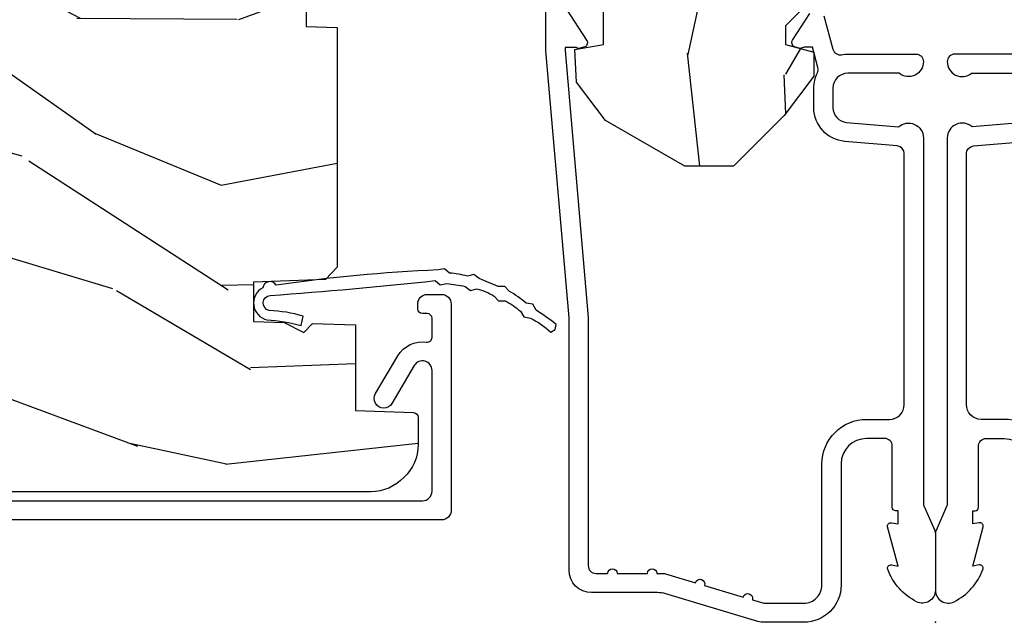
# Model space of a CAD drawing. Units: inches. Extents: x 1 to 182, y 2 to 92.
# Drawn here: x 82 to 84, y 19 to 20 of the extents above; entities that cross this region are included whole.
import ezdxf

# ---------------------------------------------------------------- set-up
doc = ezdxf.new("R2010")
doc.units = ezdxf.units.IN
doc.header["$MEASUREMENT"] = 0
doc.layers.add('ZP-ANNO-NPLT', color=7, linetype='Continuous', plot=False)
for name, color, linetype in [('ZP-SECT-ALUM', 63, 'Continuous'), ('ZP-SECT-WDHA', 11, 'Continuous'), ('ZP-SECT-WOOD', 104, 'Continuous'), ('ZP-SECT-WSTP', 40, 'Continuous')]:
    doc.layers.add(name, color=color, linetype=linetype)

# ---------------------------------------------------------------- blocks, each defined once
blk = doc.blocks.new('101CS Vin21 PR CM C Contmp 2.875 VG (Triple 1 in 3mm IG) V J H S')
at = {"layer": 'ZP-SECT-WDHA'}
h = blk.add_hatch(dxfattribs=at)
h.set_pattern_fill('WOOD3', color=256, scale=2, angle=163, style=0, pattern_type=2)
h.set_pattern_definition([(158.2364, (6.157301732816791, -0.3108729511419028), (20.45396798290167, -8.344771374467806), [0.240832, -23.842358]), (174.3099, (5.933636025480155, -0.2215776468891804), (-8.235181511295936, 0.4263690944681484), [0.305942, -9.892097999999999]), (208, (5.629202296407868, -0.1912444208301451), (-0.5847435903937085, -1.91261010378108), [0.226274, -2.602152]), (209.8476, (5.429414062698129, -0.2974737090285942), (-35.54768828883149, -20.50272857977593), [0.438634, -43.42479]), (175.9946, (5.048963690397954, -0.5157797195199407), (18.38297247813529, -1.437476743240211), [0.266834, -26.416494]), (163, (4.782782151564163, -0.4971413616498097), (-2.497352921371544, -1.327866102480598), [0.5, -1.5]), (153.5377, (4.30462977358269, -0.3509555092884398), (8.978306718050995, -4.83632345258755), [0.24331, -11.922214]), (157.2894, (5.999421012266509, -0.8272775193619424), (16.62874032651941, -7.175302374271584), [0.200998, -19.898754]), (163, (5.814007495168369, -0.7496770832981312), (-2.497352921371544, -1.327866102480598), [0.3, -1.7]), (191.3008, (5.527116068379428, -0.6619655718813107), (-24.54716094300747, -5.043499394239721), [0.295296, -29.23435]), (215.125, (5.237544793167899, -0.7198315944882268), (10.57415813511433, 7.224071108844612), [0.45607, -22.347438]), (202.2894, (4.864525647798075, -0.9822372293125454), (-14.3993751268171, -6.054586024953077), [0.284254, -28.141088]), (169.3402, (4.601511694636088, -1.090050310346896), (-15.88561928555968, 2.765334394382427), [0.362216, -17.748554]), (151.1113000000001, (4.245547114300507, -1.023048686885232), (25.02229161617255, -13.92425483963839), [0.38833, -38.444646]), (156.2902000000001, (5.818150555338434, -1.420186468059022), (-16.62874768410003, 7.175289077572956), [0.3423439999999981, -33.89213999999976]), (166.3665, (5.504701806499895, -1.282527898214767), (-31.18650071420278, 7.443263674111074), [0.340588, -33.718186]), (196.6901, (5.173710755378011, -1.202247613728296), (4.409962367830815, 0.7431255040166733), [0.360556, -6.850548]), (210.4896, (4.828344987644527, -1.305797053504087), (-25.55825994297176, -15.19129255384614), [0.325576, -32.232064]), (177.9314, (4.547788732199251, -1.470988419896216), (-22.79293410148565, 0.6943551067665474), [0.310484, -30.737866]), (163, (4.237507569032516, -1.459781288956435), (-2.497352921371544, -1.327866102480598), [0.24, -1.76]), (150.0054, (4.007994427601375, -1.389612079822975), (-16.04400167334359, 9.087905524651102), [0.266834, -26.416494]), (163, (5.663799163725457, 0.1955411228136299), (-2.497352921371544, -1.327866102480598), [0, -2]), (26.15240000000003, (5.308322320638979, -0.009486226652910545), (-36.87554735843706, -18.00538888531859), [0.4386339999999981, -43.42478999999976]), (9.565100000000033, (5.117307944518473, -1.728763257301352), (2.497352076502218, 1.327869099233075), [0.178886, -4.29325]), (351.1301, (5.293706441850418, -1.699038349579943), (12.0603996767767, -1.595852046107204), [0.282842, -13.859292]), (319.8014, (5.573166641708951, -1.742650236663792), (8.393559450670804, -6.748938448303024), [0.152316, -15.07923]), (189.5651, (5.308322320638979, -0.009486226652910545), (-2.497352076502219, -1.327869099233075), [0.2236059999999991, -4.24852999999997]), (169.7098, (5.08782419897409, -0.04664236130467003), (17.79822734718652, -3.350093459302554), [0.342344, -33.89214]), (152.8753, (4.750985713757757, 0.01451182806253826), (-30.7601241373409, 15.67848221527704), [0.568858, -56.31699200000001]), (152.6952, (6.221623507855782, -0.1004859048300304), (-10.89091849633435, 5.421060729349781), [0.2236059999999991, -22.13707199999988]), (178.5241, (6.022931329732842, 0.002088060447491102), (22.79293551970828, -0.6943538178398185), [0.37363, -36.989452]), (205.8789, (5.649424447113859, 0.01171139855136971), (31.88084594068392, 15.34964888471388), [0.3821, -37.827846]), (197.6952, (5.305642472216334, -0.1550637606766472), (-23.21929303946757, -7.540852312839229), [0.316228, -31.306548]), (172.4623, (5.004376328815852, -0.2511819735220797), (-10.14779136076372, 1.011111546693648), [0.364966, -11.80056]), (156.4181, (4.642564314385766, -0.2033064451796776), (31.344885410924, -13.76583238823937), [0.52345, -51.82156]), (154.8699, (6.075437655494454, -0.5786382828115535), (10.89091361125098, -5.421068605812716), [0.282842, -13.859292]), (174.3099, (5.819367192013715, -0.458522015250665), (-8.235181511295936, 0.4263690944681484), [0.305942, -9.892097999999999]), (205.5104, (5.514933462941428, -0.4281887891916227), (26.88614988798455, 12.69389479119331), [0.3255759999999981, -32.23206399999976]), (208, (5.221098546471296, -0.5684066263700345), (-0.5847435903937085, -1.91261010378108), [0.367696, -2.460732]), (180.354, (4.896442666692963, -0.741029219692507), (27.20289793979688, 0.04876202922806261), [0.335262, -33.190848]), (159.6335000000001, (4.561187974312531, -0.7431007497775397), (30.01700107381327, -11.26852463519537), [0.3405879999999981, -33.71818599999975]), (145.8973, (4.241891791379544, -0.6245682750525461), (-17.37187083675604, 11.58525502309056), [0.27203, -26.930912]), (154.2538, (5.92925180313307, -1.056790660793069), (-12.80351945054413, 6.005821017315287), [0.2630579999999981, -26.04283399999988]), (177.9314, (5.692307434771578, -0.9425218273266296), (-22.79293410148565, 0.6943551067665474), [0.310484, -30.737866]), (195.0054, (5.382026271604843, -0.9313146963868562), (11.31727641611973, 2.814114219735264), [0.37736, -18.490604]), (212.8991, (5.017534408752113, -1.029016702068191), (28.64036637139407, 18.43175097613516), [0.49679, -49.18218]), (178.9454, (4.600415639049345, -1.298853563822867), (8.235181634652655, -0.4263644116476297), [0.291204, -14.269016]), (156.991, (4.309260571001857, -1.293493866977542), (-18.54135163249375, 7.760042155334038), [0.3821, -37.827846]), (139.8014, (3.957559631924823, -1.144140428944382), (-8.393559450670804, 6.748938448303025), [0.152316, -15.07923]), (153.5377, (5.753828780299443, -1.630573514370887), (8.978306718050995, -4.83632345258755), [0.24331, -11.922214]), (173.008, (5.536010507057199, -1.52215211499891), (-22.20819262847393, 2.606951578708767), [0.345254, -34.1801]), (200.4054, (5.193324587746417, -1.480124020750964), (-30.71134915766887, -11.52445423798904), [0.4280179999999981, -42.37384999999976]), (192.0546, (5.376907736936516, 0.2832526342304504), (-15.72724097270063, -3.557234008732985), [0.205912, -20.385348]), (173.7843, (5.175535710390932, 0.2402490654842353), (32.35598179133584, -3.618064673815965), [0.4275519999999982, -42.32756599999976]), (155.8750000000001, (4.750497976508655, 0.2865408009907497), (12.80352490518391, -6.005810314090468), [0.4837359999999981, -15.64077999999994])])
edge = h.paths.add_edge_path()
edge.add_line((4.328000000000003, -1.25), (4.33952385393232, -0.9199999999999946))
edge.add_line((4.33952385393232, -0.9199999999999875), (4.384523853932279, -0.8749999999999858))
edge.add_line((4.384523853932279, -0.8749999999999858), (5.000000000000028, -0.8749999999999858))
edge.add_line((5.000000000000028, -0.8749999999999858), (5.000250000001387, -0.0309999999999846))
edge.add_line((5.000250000001387, -0.0309999999999917), (4.969250000001381, 1.4210854715202e-14))
edge.add_line((4.969250000001381, 1.4210854715202e-14), (4.438250000001432, 0))
edge.add_line((4.438250000001432, 0), (4.43492141770767, -0.08099999900083077))
edge.add_line((4.43492141770767, -0.08099999900082366), (4.244000000000966, -0.08099999999998886))
edge.add_line((4.244000000000966, -0.08099999999998886), (4.234999999999133, -0.09699999999997999))
edge.add_line((4.234999999999133, -0.09699999999997999), (4.17200000000085, -0.09699999999997999))
edge.add_line((4.17200000000085, -0.09699999999997999), (4.162999999999016, -0.08099999999998886))
edge.add_line((4.162999999999016, -0.08099999999998886), (4.040350214322103, -0.08099999900082366))
edge.add_line((4.040350214322103, -0.08099999900082366), (3.962096613590262, -0.2959999999999638))
edge.add_line((3.962096613590262, -0.2959999999999638), (3.914403386412602, -0.2959999999999638))
edge.add_line((3.914403386412602, -0.2959999999999638), (3.83614978568076, -0.08099999900082366))
edge.add_line((3.83614978568076, -0.08099999900082366), (2.947282930714579, -0.08099999900082366))
edge.add_line((2.947282930714579, -0.08099999900082366), (2.871763963070777, -0.1709999999999638))
edge.add_line((2.871763963070777, -0.1709999999999638), (2.439507823335958, -0.1709999999999638))
edge.add_line((2.439507823335958, -0.1709999999999638), (2.332250000001665, -0.08099999999998886))
edge.add_line((2.332250000001665, -0.08099999999998886), (2.005069066192306, -0.08099999999998886))
edge.add_line((2.005069066192306, -0.08099999999998886), (2.00025000000133, -0.2189999999999657))
edge.add_line((2.00025000000133, -0.2189999999999657), (1.906250000002188, -0.2189999999999657))
edge.add_line((1.906250000002188, -0.2189999999999657), (1.901430933811213, -0.08099999999998886))
edge.add_line((1.901430933811213, -0.08099999999998886), (1.349597170313274, -0.08099999999998886))
edge.add_line((1.349597170313274, -0.08099999999998886), (1.29371259749135, -0.1349671046590259))
edge.add_line((1.29371259749135, -0.1349671046590259), (1.288995126616186, -0.2700577954948855))
edge.add_line((1.288995126616186, -0.2700577954948926), (1.246000000000009, -0.3130000000000024))
edge.add_line((1.246000000000009, -0.3130000000000024), (1.207000000000136, -0.3130000000000024))
edge.add_line((1.207000000000136, -0.3130000000000024), (1.191190997646714, -0.2539999999999978))
edge.add_line((1.191190997646714, -0.2539999999999907), (1.140999999999991, -0.2539999999999907))
edge.add_line((1.140999999999991, -0.2539999999999907), (1.058999999999997, -0.3160000000000025))
edge.add_line((1.058999999999997, -0.3160000000000025), (0.95322939403448, -0.4220000000000113))
edge.add_line((0.95322939403448, -0.4220000000000113), (0.95322939403448, -0.5235500000000215))
edge.add_line((0.95322939403448, -0.5235500000000286), (1.048250000002184, -0.6897999999999698))
edge.add_line((1.048250000002184, -0.6897999999999627), (1.128250000002168, -0.7502214903220477))
edge.add_line((1.128250000002168, -0.7502214903220477), (1.19653203230493, -0.753799999999984))
edge.add_line((1.19653203230493, -0.753799999999984), (1.207250000002176, -0.6937999999999533))
edge.add_line((1.207250000002176, -0.6937999999999533), (1.671750000002163, -0.6937999999999533))
edge.add_line((1.671750000002163, -0.6937999999999533), (1.675586249445729, -0.7669999999999391))
edge.add_arc((1.69067819806321, -0.7589080513825195), 0.01712444292523941, 208.199164835919, 241.8008351636156)
edge.add_line((1.682586249445677, -0.7739999999999441), (2.123250000002173, -0.7739999999999441))
edge.add_line((2.123250000002173, -0.7739999999999441), (2.131910350836137, -1.021999999999935))
edge.add_line((2.131910350836137, -1.021999999999935), (2.138910350836142, -1.02899999999994))
edge.add_line((2.138910350836142, -1.02899999999994), (2.527676065901488, -1.02899999999994))
edge.add_line((2.527676065901488, -1.02899999999994), (2.556250000002223, -1.093000000000018))
edge.add_line((2.556250000002223, -1.093000000000018), (2.805767439191555, -1.092999999999989))
edge.add_line((2.805767439191555, -1.092999999999989), (2.811250000001024, -1.249999999999986))
edge.add_line((2.811250000001024, -1.249999999999986), (3.123684362372302, -1.249999999999986))
edge.add_line((3.123684362372302, -1.249999999999986), (3.129166923181771, -1.092999999999989))
edge.add_line((3.129166923181771, -1.092999999999989), (3.531485413592605, -1.092999999999989))
edge.add_line((3.531485413592605, -1.092999999999989), (3.533650501300514, -1.030999999999977))
edge.add_line((3.533650501300514, -1.030999999999977), (3.670684895338496, -1.030999999999977))
edge.add_line((3.670684895338496, -1.030999999999977), (3.677250000002829, -0.8429999999999893))
edge.add_line((3.677250000002829, -0.8429999999999893), (3.882229394034511, -0.8430000000000035))
edge.add_line((3.882229394034511, -0.8430000000000035), (3.882229394034511, -0.8330000000000055))
edge.add_line((3.882229394034511, -0.8330000000000126), (3.992229394034467, -0.8330000000000126))
edge.add_line((3.992229394034467, -0.8330000000000126), (3.992229394034467, -0.8430000000000177))
edge.add_line((3.992229394034467, -0.8430000000000177), (4.067250000002247, -0.8429999999999964))
edge.add_line((4.067250000002247, -0.8429999999999893), (4.073815104666579, -1.030999999999977))
edge.add_line((4.073815104666579, -1.030999999999977), (4.178805517824372, -1.030999999999977))
edge.add_line((4.178805517824372, -1.030999999999977), (4.185485413591238, -1.222287187078877))
edge.add_line((4.185485413591238, -1.222287187078877), (4.233485413591922, -1.249999999999986))
edge.add_line((4.233485413591922, -1.249999999999986), (4.328000000000003, -1.249999999999993))
h = blk.add_hatch(dxfattribs=at)
h.set_pattern_fill('WOOD3', color=256, scale=2, angle=73, pattern_type=2)
h.set_pattern_definition([(68.23640000000003, (-0.6381646577965938, -2.448587942150116), (-8.34477137446781, -20.45396798290167), [0.240832, -23.842358]), (84.3099, (-0.5488693535438784, -2.224922234813441), (0.42636909446815, 8.235181511295936), [0.305942, -9.892097999999999]), (118, (-0.5185361274848361, -1.920488505741169), (-1.91261010378108, 0.5847435903937088), [0.226274, -2.602152]), (119.8476, (-0.6247654156832851, -1.720700272031443), (-20.50272857977592, 35.54768828883149), [0.438633999999999, -43.42478999999987]), (85.9946, (-0.8430714261746317, -1.340249899731258), (-1.437476743240215, -18.38297247813529), [0.266833999999999, -26.41649399999994]), (73, (-0.8244330683045007, -1.074068360897503), (-1.327866102480597, 2.497352921371545), [0.5, -1.5]), (63.53769999999998, (-0.6782472159431379, -0.5959159829159866), (-4.836323452587552, -8.978306718050995), [0.24331, -11.922214]), (67.28939999999999, (-1.154569226016633, -2.290707221599838), (-7.175302374271586, -16.6287403265194), [0.200998, -19.898754]), (73, (-1.076968789952829, -2.105293704501683), (-1.327866102480597, 2.497352921371545), [0.3, -1.7]), (101.3008, (-0.9892572785360016, -1.818402277712774), (-5.043499394239715, 24.54716094300748), [0.295296, -29.23435]), (125.125, (-1.047123301142918, -1.528831002501203), (7.224071108844608, -10.57415813511433), [0.45607, -22.347438]), (112.2894, (-1.309528935967244, -1.155811857131368), (-6.054586024953074, 14.3993751268171), [0.2842539999999991, -28.14108799999994]), (79.3402, (-1.417342017001587, -0.8927979039694058), (2.76533439438243, 15.88561928555968), [0.362216, -17.748554]), (61.11129999999999, (-1.350340393539923, -0.5368333236338039), (-13.92425483963839, -25.02229161617255), [0.38833, -38.444646]), (66.29019999999998, (-1.74747817471372, -2.109436764671742), (7.17528907757296, 16.62874768410003), [0.342344, -33.89214]), (76.3665, (-1.609819604869458, -1.795988015833217), (7.443263674111081, 31.18650071420278), [0.340588, -33.718186]), (106.6901, (-1.529539320382995, -1.464996964711332), (0.7431255040166724, -4.409962367830815), [0.360556, -6.850548]), (120.4896, (-1.633088760158785, -1.119631196977874), (-15.19129255384614, 25.55825994297176), [0.325576, -32.232064]), (87.93140000000001, (-1.798280126550907, -0.839074941532548), (0.6943551067665528, 22.79293410148564), [0.310484, -30.737866]), (73, (-1.787072995611126, -0.5287937783658201), (-1.327866102480597, 2.497352921371545), [0.24, -1.76]), (60.00539999999998, (-1.716903786477673, -0.299280636934693), (9.087905524651106, 16.04400167334359), [0.266834, -26.416494]), (73, (-0.1317505838410682, -1.955085373058765), (-1.327866102480597, 2.497352921371545), [0, -2]), (296.1524000000001, (-0.3367779333076086, -1.599608529972294), (-18.00538888531858, 36.87554735843706), [0.438634, -43.42479]), (279.5651, (-2.056054963956043, -1.408594153851812), (1.327869099233074, -2.497352076502219), [0.1788859999999995, -4.293249999999984]), (261.1301, (-2.026330056234642, -1.584992651183718), (-1.595852046107206, -12.0603996767767), [0.282842, -13.859292]), (229.8014, (-2.069941943318483, -1.864452851042277), (-6.748938448303024, -8.393559450670804), [0.152316, -15.07923]), (99.56509999999996, (-0.3367779333076086, -1.599608529972294), (-1.327869099233074, 2.497352076502219), [0.2236059999999999, -4.248529999999999]), (79.7098, (-0.3739340679593681, -1.379110408307412), (-3.350093459302556, -17.79822734718652), [0.342344, -33.89214]), (62.87529999999996, (-0.3127798785921527, -1.042271923091072), (15.67848221527704, 30.76012413734089), [0.568858, -56.31699200000001]), (62.69520000000001, (-0.4277776114847285, -2.512909717189117), (5.421060729349783, 10.89091849633435), [0.223606, -22.137072]), (88.5241, (-0.3252036462071999, -2.31421753906616), (-0.6943538178398221, -22.79293551970828), [0.37363, -36.989452]), (115.8789, (-0.3155803081033213, -1.940710656447195), (15.34964888471387, -31.88084594068392), [0.3821, -37.827846]), (107.6952, (-0.4823554673313453, -1.596928681549631), (-7.540852312839225, 23.21929303946757), [0.316228, -31.306548]), (82.4623, (-0.5784736801767778, -1.295662538149148), (1.01111154669365, 10.14779136076372), [0.364966, -11.80056]), (66.41809999999998, (-0.5305981518343756, -0.9338505237190944), (-13.76583238823937, -31.34488541092399), [0.52345, -51.82156]), (64.86989999999992, (-0.9059299894662445, -2.366723864827748), (-5.421068605812717, -10.89091361125097), [0.282842, -13.859292]), (84.3099, (-0.785813721905356, -2.110653401347008), (0.42636909446815, 8.235181511295936), [0.305942, -9.892097999999999]), (115.5104, (-0.7554804958463137, -1.806219672274736), (12.69389479119331, -26.88614988798454), [0.325576, -32.232064]), (118, (-0.8956983330247255, -1.512384755804604), (-1.91261010378108, 0.5847435903937088), [0.367696, -2.460732]), (90.35399999999977, (-1.068320926347205, -1.187728876026302), (0.04876202922805728, -27.20289793979688), [0.335262, -33.190848]), (69.63350000000003, (-1.070392456432231, -0.8524741836458567), (-11.26852463519538, -30.01700107381327), [0.340588, -33.718186]), (55.89729999999997, (-0.9518599817072442, -0.5331780007128799), (11.58525502309056, 17.37187083675603), [0.27203, -26.930912]), (64.2538, (-1.38408236744776, -2.220538012466381), (6.005821017315288, 12.80351945054413), [0.263058, -26.042834]), (87.93140000000001, (-1.269813533981328, -1.9835936441049), (0.6943551067665528, 22.79293410148564), [0.310484, -30.737866]), (105.0054, (-1.258606403041554, -1.673312480938172), (2.814114219735262, -11.31727641611973), [0.37736, -18.490604]), (122.8991, (-1.356308408722882, -1.308820618085452), (18.43175097613515, -28.64036637139408), [0.49679, -49.18218]), (88.94539999999999, (-1.626145270477558, -0.8917018483826418), (-0.4263644116476313, -8.235181634652655), [0.291204, -14.269016]), (66.99100000000001, (-1.620785573632233, -0.6005467803351721), (7.760042155334039, 18.54135163249375), [0.3821, -37.827846]), (49.80139999999996, (-1.471432135599073, -0.2488458412581274), (6.748938448303026, 8.393559450670802), [0.152316, -15.07923]), (63.53769999999998, (-1.957865221025585, -2.04511498963274), (-4.836323452587552, -8.978306718050995), [0.24331, -11.922214]), (83.00800000000001, (-1.849443821653608, -1.827296716390521), (2.606951578708771, 22.20819262847393), [0.345254, -34.1801]), (110.4054, (-1.807415727405655, -1.484610797079725), (-11.52445423798903, 30.71134915766887), [0.428018, -42.37385]), (102.0546, (-0.04403907242424054, -1.668193946269852), (-3.557234008732982, 15.72724097270063), [0.205912, -20.385348]), (83.7843, (-0.08704264117045568, -1.466821919724232), (-3.618064673815971, -32.35598179133584), [0.427551999999999, -42.32756599999987]), (65.87499999999999, (-0.04075090566394834, -1.041784185841941), (-6.00581031409047, -12.80352490518391), [0.4837359999999999, -15.64078])])
edge = h.paths.add_edge_path()
edge.add_arc((0.2826789592308216, -2.525073313783111), 0.009999999999990905, 180, 270)
edge.add_line((0.2826789592308216, -2.535073313783101), (0.3326789592311741, -2.535073313783101))
edge.add_arc((0.3326789592312309, -2.615073313783057), 0.07999999999996321, 31.721386301587927, 90.00000000003422, ccw=False)
edge.add_arc((0.5708511345595184, -2.467852340755044), 0.1999999999999062, 211.7213863015724, 239.9999999999322)
edge.add_line((0.4708511345593536, -2.641057421511732), (0.596339887297944, -2.713508386685817))
edge.add_arc((0.6588398872980861, -2.60525521121285), 0.1249999999999858, 239.9999999999309, 269.9999999999956)
edge.add_line((0.6588398872980576, -2.730255211212835), (0.7078130037638459, -2.730255211212835))
edge.add_arc((0.7078130037638459, -2.710255211212825), 0.02000000000000268, 270.0000000000127, 357.7391716017306)
edge.add_line((0.7277974357365622, -2.711044184423912), (0.7332873855999367, -2.571985559827027))
edge.add_line((0.7332873855999367, -2.571985559827027), (0.7596497156301041, -2.571985559827027))
edge.add_line((0.7596497156301041, -2.571985559827027), (0.7640486568193694, -2.446016365755696))
edge.add_line((0.7640486568193694, -2.446016365755696), (0.7800486568193321, -2.446016365755696))
edge.add_line((0.7800486568193321, -2.446016365755696), (0.7847612974341303, -2.17602936575571))
edge.add_line((0.7847612974341303, -2.17602936575571), (0.797682787862442, -2.168569139778583))
edge.add_arc((0.7876827878624226, -2.151248631702899), 0.01999999999999828, 300.0000000000495, 359.0000000000326)
edge.add_line((0.8076797417655541, -2.151597679831639), (0.8080188999298628, -2.132167321614162))
edge.add_arc((0.8280158538329658, -2.132516369742945), 0.01999999999998337, 90.00000000002132, 178.9999999998881, ccw=False)
edge.add_line((0.8280158538329658, -2.112516369742963), (1.30032783609029, -2.112500003987279))
edge.add_line((1.300327836090304, -2.112500003987279), (1.400327840077949, -2.012499999999605))
edge.add_line((1.400327840077949, -2.012499999999605), (1.460327840077952, -2.012499999999605))
edge.add_line((1.460327840077952, -2.012499999999605), (1.483999201114699, -2.053499999999602))
edge.add_line((1.483999201114699, -2.053499999999602), (1.543999201114701, -2.053499999999602))
edge.add_line((1.543999201114701, -2.053499999999602), (1.567670562151505, -2.012499999999605))
edge.add_line((1.567670562151505, -2.012499999999605), (1.627670562151508, -2.012499999999605))
edge.add_line((1.627670562151508, -2.012499999999605), (1.72545649303791, -2.11028593111898))
edge.add_line((1.72545649303791, -2.11028593111898), (1.832302569131997, -2.112150936314535))
edge.add_arc((1.831953521003271, -2.132147890217666), 0.02000000000001112, -1.0032080305297768, 89.00000000001802, ccw=False)
edge.add_line((1.851950455331604, -2.132498057989224), (1.841400000000391, -2.734999999999971))
edge.add_line((1.841400000000391, -2.734999999999971), (1.843600000000407, -2.859999999999999))
edge.add_line((1.843600000000407, -2.859999999999999), (1.88860000000048, -2.859999999999999))
edge.add_line((1.88860000000048, -2.859999999999999), (2.397700000000015, -2.833319199567015))
edge.add_line((2.397700000000015, -2.833319199567015), (2.397700000000015, -1.249999999999993))
edge.add_line((2.397700000000015, -1.249999999999986), (1.762968785868935, -1.249999999999986))
edge.add_line((1.762968785868935, -1.249999999999986), (1.760700000000526, -1.31496952677297))
edge.add_line((1.760700000000526, -1.31496952677297), (1.244700000000506, -1.31496952677297))
edge.add_line((1.244700000000506, -1.31496952677297), (1.242431214132097, -1.249999999999986))
edge.add_line((1.242431214132097, -1.249999999999986), (0.7417900937601729, -1.250016365755702))
edge.add_line((0.7417900937601587, -1.250016365755698), (0.7159176063614439, -1.275001136431769))
edge.add_line((0.7159176063614439, -1.275001136431769), (0.7106789592308758, -1.425016365755639))
edge.add_line((0.7106789592308758, -1.425016365755639), (0.6286790014865176, -1.425016365755639))
edge.add_line((0.6286790014865176, -1.425016365755639), (0.6264463702454748, -1.361082171397086))
edge.add_line((0.6264463702454748, -1.361082171397086), (0.6056790014865499, -1.320323915299667))
edge.add_line((0.6056790014865499, -1.320323915299667), (0.6243703445205426, -1.301632572310311))
edge.add_line((0.6243703445205426, -1.301632572310311), (0.6212408776606537, -1.212016365755701))
edge.add_line((0.6212408776606537, -1.212016365755701), (0.4423522969781573, -1.212016365755701))
edge.add_line((0.4423522969781573, -1.212016365755701), (0.4381146966968856, -1.09066737078868))
edge.add_arc((0.4281207884266962, -1.091016365755706), 0.009999999999999436, 1.999999999977179, 89.99999999999363)
edge.add_line((0.4281207884266962, -1.081016365755701), (0.3715114807032762, -1.081016365755715))
edge.add_arc((0.3715114807033046, -1.174766365755673), 0.09374999999995137, 90.00000000000574, 137.1969592813185)
edge.add_arc((0.3664289592308307, -1.179848887228303), 0.09374999999999052, 132.803040719994, 180)
edge.add_line((0.2726789592308307, -1.179848887228303), (0.2726789592308307, -2.525073313783103))
at = {"layer": 'ZP-ANNO-NPLT'}
blk.add_point((2.842170943040401e-14, 1.4210854715202e-14), dxfattribs=at)
at = {"layer": 'ZP-SECT-ALUM'}
for points in [[(1.281621820819595, -0.7714187290871024), (1.216169191050852, -0.7289132943205203, 0.4318331073882776), (1.20202568472925, -0.7323643973235363), (1.198561433328877, -0.7452931595599352, 0.1392124696178829), (1.199761498229151, -0.7489238092069428, -0.150084110672032), (1.200967948388694, -0.7528525214954982), (1.200967948388694, -0.7739999999999867), (1.194788224270411, -0.7739999999999867), (0.636788224269452, -0.7256422509999112), (0.1180000000000518, -0.7256422509999254, -0.4142135623730951), (0.1020000000000607, -0.7096422509999201), (0.1020000000000039, -0.6849999999999881, 1), (0.1020000000000039, -0.664999999999992), (0.1020000000000039, -0.6019999999999897, 1), (0.1020000000000039, -0.5819999999999794), (0.1020000000000039, -0.5684928820533628, 0.07267901068450945), (0.1013309601834465, -0.5639144915223397), (0.082716132946274, -0.5015818501146185, 1), (0.07699314478250585, -0.4824181498853619), (0.0528524422429939, -0.40158185011461, 1), (0.04712945407922575, -0.3824181498853534), (0.0406690398166063, -0.3607851430115545, -0.07267901068464405), (0.04000000000004889, -0.3562067524805315), (0.04000000000004889, -0.2749999999999915, -0.4142135623730951), (0.0780000000000598, -0.2369999999999948), (0.3310000000000457, -0.2369999999999948, 0.4142135623730951), (0.4240000000000066, -0.1439999999999912), (0.4240000000000066, -0.09600000000000364, -0.4142135623729215), (0.4550000000000125, -0.06500000000001194), (0.9791548879619825, -0.06500000000001194, -0.388878731852959), (0.9950940031314701, -0.07960550811604605), (1.004681233943387, -0.1891880577351088, 0.3888787318529566), (1.075411057507921, -0.2540000000000049), (1.116000000000014, -0.2540000000000049, 0.1163220917973886), (1.147724160177944, -0.2465183253952006, -0.1832627780160805), (1.159014371418522, -0.245377500996014), (1.201266233208145, -0.2566988532412466), (1.201266233208145, -0.2743669520076679, -0.146005835310381), (1.200121757094024, -0.2782026840136211), (1.199983135441101, -0.2784143000490218, 0.1576465563116275), (1.198845908180857, -0.2825685150407224), (1.201984893112495, -0.294283366289946, 0.4538198225758265), (1.216467475870189, -0.2983867056794764), (1.271869021844935, -0.2624085210485845, 0.649407593197572)], [(1.267204172860176, -0.2329558237051685), (1.197412101584888, -0.2142550945688697, -0.3912097814678182), (1.185819283307609, -0.1958944824795879, 0.0456882255566395), (1.18700000000004, -0.1829999999999643), (1.18700000000004, -0.04000000000000625, 0.4222476712527851), (1.171589770512725, -0.02500561065706108, 0.6392693330848027), (1.14700000000002, -0.07562141687036217), (1.14700000000002, -0.1830000000000069, -0.4142135623730951), (1.116000000000014, -0.2140000000000128), (1.075411057507921, -0.2140000000000128, -0.388878731853015), (1.044529021867078, -0.1857018280251879), (1.035000000000053, -0.0767846096908471, 0.6500495232070402), (1.012000000000029, -0.0250000000000199), (0.2485518243343847, -0.0250000000000199, -0.1051042352656914), (0.2420440380451794, -0.02361672732230602), (0.1921068813025215, -0.001383272677728087, 0.1051042352657003), (0.1855990950133162, -1.4210854715202e-14), (0.0670000000000357, -1.4210854715202e-14, 0.560205502864254), (0.04294949289462124, -0.03927082344318933, 0.1875261658577753), (0.1105503302341333, -0.09955737127496889, 0.5801720142759477), (0.1198936542711238, -0.09178446275632268), (0.1174630815725948, -0.07799999999998875), (0.199198826066862, -0.09976430132847725, 0.5481110662879196), (0.207893654271146, -0.09178446275632268), (0.2054630815726171, -0.07799999999998875), (0.2330000000000325, -0.07799999999998875), (0.2330000000000325, -0.08300000000001262, 0.4142135623730984), (0.2400000000000375, -0.09000000000001762), (0.3680000000000234, -0.09000000000001762, -0.4142135623730951), (0.384000000000043, -0.106000000000023), (0.384000000000043, -0.1439999999999912, -0.4142135623730868), (0.3310000000000457, -0.1969999999999885), (0.0780000000000598, -0.1969999999999885, 0.4142135623730866), (2.842170943040401e-14, -0.2749999999999915), (2.842170943040401e-14, -0.3575219217105285, 0.07267901068454957), (0.001965304461265305, -0.3709709438954008), (0.05949110068783625, -0.5635988303752981, -0.07267901068455053), (0.06200000000004025, -0.5807677948666168), (0.06200000000004025, -0.7186422509999346, 0.4142135623730951), (0.1090000000000373, -0.7656422509999317), (0.6360000000005925, -0.7656422509999317), (1.194000000000045, -0.8139999999999787), (1.621967948388686, -0.813999999999993, 0.4142135623730951)], [(0.2539289592309615, -2.620943139310256), (0.2539289592309615, -1.072016365755474, -0.4142135623731015), (0.2739289592309433, -1.052016365755478), (0.5260479582605058, -1.052016365755478, -0.7635064937497111), (0.5362143984453951, -1.089239707300223), (0.4573467060566827, -1.135793024210741, 1), (0.4776795864264614, -1.170239707300226), (0.5565472788152306, -1.123686390389722, 0.3041143980143295), (0.585432557377203, -1.063444937184258, -0.4568502517470578), (0.5953299905633003, -1.052016365755719), (0.6349289594684819, -1.052016365755762, -0.414213562372835), (0.6449289593259664, -1.062016365613232), (0.6449289593259664, -1.072016365565716, 0.4142135623730951), (0.6549289593259573, -1.082016365565707), (0.6649289592784839, -1.082016365565707, 0.4142135623731472), (0.6849289592310015, -1.062016365613204), (0.6849289592310015, -1.032016365755695, 0.4142135623725423), (0.6649289592309628, -1.012016365755699), (0.2339289592309228, -1.012016365755699, 0.4142135623731015), (0.213928959230941, -1.032016365755695), (0.213928959230941, -2.885943139340142, 0.4142135623730951)]]:
    blk.add_lwpolyline(points, format="xyb", dxfattribs=at)
at = {"layer": 'ZP-SECT-WOOD'}
blk.add_lwpolyline([(1.288995126616186, -0.2700577954948926), (1.246000000000009, -0.3130000000000024), (1.207000000000136, -0.3130000000000024), (1.191190997646714, -0.2539999999999907), (1.140999999999991, -0.2539999999999907), (1.058999999999997, -0.3160000000000025), (0.95322939403448, -0.4220000000000113), (0.95322939403448, -0.5235500000000286), (1.048250000002184, -0.6897999999999627), (1.128250000002168, -0.7502214903220477), (1.19653203230493, -0.753799999999984), (1.207250000002176, -0.6937999999999533), (1.207250000002176, -0.6937999999999533), (1.671750000002163, -0.6937999999999533)], dxfattribs=at)
at = {"layer": 'ZP-SECT-WOOD', "linetype": 'Continuous'}
blk.add_lwpolyline([(2.397700000000015, -2.833319199567015), (2.397700000000015, -1.249999999999986), (1.762968785868935, -1.249999999999986), (1.760700000000526, -1.31496952677297), (1.244700000000506, -1.31496952677297), (1.242431214132097, -1.249999999999986), (0.7417900937601587, -1.250016365755698), (0.7159176063614439, -1.275001136431769), (0.7106789592308758, -1.425016365755639), (0.6286790014865176, -1.425016365755639), (0.6264463702454748, -1.361082171397086), (0.6056790014865499, -1.320323915299667), (0.6243703445205426, -1.301632572310311), (0.6212408776606537, -1.212016365755701), (0.4423522969781573, -1.212016365755701), (0.4381146966968856, -1.09066737078868, 0.4040262258352375), (0.4281207884266962, -1.081016365755701), (0.3715114807032762, -1.081016365755715, 0.2088970376947011), (0.3027276864710586, -1.111065092997507, 0.2088970376887504), (0.2726789592308307, -1.179848887228303), (0.2726789592308307, -2.525073313783111, 0.4142135623730951)], format="xyb", dxfattribs=at)
at = {"layer": 'ZP-SECT-WSTP'}
blk.add_lwpolyline([(0.6115921564083919, -0.7943707479320636), (0.6224588298959475, -0.7924577161705173, -0.01909638018301222), (0.652337769232588, -0.8346359509205996), (0.6644277711247923, -0.8416205142999189), (0.6667896445739814, -0.8550367618014576, -0.04311182402290435), (0.6914801156089823, -0.8907276746271435), (0.7018698087744042, -0.9000554046447604), (0.7014140921373553, -0.9136703400305493, 0.00274115005370655), (0.7182345184480141, -0.9537133651624714), (0.7265387337236291, -0.9649379934417794), (0.7233574108533105, -0.9781838731033048, -0.04332490996102889), (0.7295294272137482, -1.015353396045882), (0.7384993685031986, -1.026053509345118), (0.7361275651101664, -1.039468004933028, -0.02573888965270298), (0.7041994697636085, -1.37790749934031, -0.724084363940859), (0.6987225736743596, -1.405878010504196, -0.6938171060596136), (0.6318462696156928, -1.397149235368985, 0.05590434586531648), (0.6200787955581006, -1.325606856957094), (0.639561744987617, -1.32108859606079, -0.06027463274706337), (0.6513292190452091, -1.392630974472652, 0.8484978335337088), (0.6828368750367986, -1.390601395539178, -0.009227056692295748), (0.7139227828465948, -1.045814415355935), (0.7050333508246354, -1.035210340398052), (0.707502651266168, -1.021244418949649, 0.03974202823451185), (0.7015277216625009, -0.9830165666848103), (0.6933007544544125, -0.9718963529485194), (0.6966117587945178, -0.9581105264747265, 0.08410847690950266), (0.6816736042087541, -0.9224934294897622), (0.6713839543619429, -0.9132555170491656), (0.6718580910845162, -0.8990902654044675, 0.05548585996517572), (0.6498933698378551, -0.867316004191693), (0.637919783694656, -0.8603986958206491), (0.6354624432216553, -0.8464401630328808, 0.08103940678311147), (0.6060726606825426, -0.8039247758856476)], format="xyb", close=True, dxfattribs=at)
blk = doc.blocks.new('101CS Vin21 PR CM C Contmp 2.875 VG (Triple 1 in 3mm IG) F J')
at = {"layer": 'ZP-SECT-WDHA'}
h = blk.add_hatch(dxfattribs=at)
h.set_pattern_fill('WOOD3', color=256, scale=2, angle=163, style=0, pattern_type=2)
h.set_pattern_definition([(158.2364, (6.157301732816791, -0.3108729511419028), (20.45396798290167, -8.344771374467806), [0.240832, -23.84235799999999]), (174.3099, (5.933636025480155, -0.2215776468891733), (-8.235181511295936, 0.4263690944681484), [0.305942, -9.892097999999999]), (207.9999999999999, (5.629202296407868, -0.1912444208301451), (-0.5847435903937085, -1.91261010378108), [0.2262739999999999, -2.602152]), (209.8476, (5.429414062698129, -0.2974737090285942), (-35.54768828883149, -20.50272857977593), [0.438634, -43.42479]), (175.9946, (5.048963690397954, -0.5157797195199407), (18.38297247813529, -1.437476743240211), [0.266834, -26.416494]), (163, (4.782782151564163, -0.4971413616498097), (-2.497352921371544, -1.327866102480598), [0.5, -1.5]), (153.5376999999999, (4.30462977358269, -0.3509555092884398), (8.978306718050995, -4.83632345258755), [0.24331, -11.922214]), (157.2894, (5.999421012266509, -0.8272775193619424), (16.62874032651941, -7.175302374271584), [0.200998, -19.898754]), (163, (5.814007495168369, -0.7496770832981241), (-2.497352921371544, -1.327866102480598), [0.3, -1.7]), (191.3008, (5.527116068379428, -0.6619655718813107), (-24.54716094300747, -5.043499394239721), [0.2952959999999999, -29.23435]), (215.1249999999999, (5.237544793167899, -0.7198315944882268), (10.57415813511433, 7.224071108844612), [0.45607, -22.347438]), (202.2894, (4.864525647798075, -0.9822372293125454), (-14.3993751268171, -6.054586024953077), [0.284254, -28.141088]), (169.3402, (4.601511694636088, -1.090050310346896), (-15.88561928555968, 2.765334394382427), [0.362216, -17.748554]), (151.1113, (4.245547114300507, -1.023048686885232), (25.02229161617255, -13.92425483963839), [0.38833, -38.44464599999999]), (156.2902000000001, (5.818150555338434, -1.420186468059015), (-16.62874768410003, 7.175289077572956), [0.3423439999999981, -33.89213999999977]), (166.3665, (5.504701806499895, -1.282527898214767), (-31.18650071420278, 7.443263674111074), [0.340588, -33.718186]), (196.6901, (5.173710755378011, -1.202247613728289), (4.409962367830815, 0.7431255040166733), [0.360556, -6.850548]), (210.4896, (4.828344987644527, -1.305797053504079), (-25.55825994297176, -15.19129255384614), [0.325576, -32.23206399999999]), (177.9314, (4.547788732199251, -1.470988419896216), (-22.79293410148565, 0.6943551067665474), [0.310484, -30.737866]), (163, (4.237507569032516, -1.459781288956435), (-2.497352921371544, -1.327866102480598), [0.24, -1.76]), (150.0054, (4.007994427601375, -1.389612079822967), (-16.04400167334359, 9.087905524651102), [0.266834, -26.416494]), (163, (5.663799163725457, 0.195541122813637), (-2.497352921371544, -1.327866102480598), [0, -2]), (26.15240000000001, (5.308322320638979, -0.009486226652910545), (-36.87554735843706, -18.00538888531859), [0.4386339999999982, -43.42478999999977]), (9.565100000000026, (5.117307944518473, -1.728763257301352), (2.497352076502218, 1.327869099233075), [0.178886, -4.29325]), (351.1301, (5.293706441850418, -1.699038349579936), (12.0603996767767, -1.595852046107204), [0.282842, -13.859292]), (319.8014, (5.573166641708951, -1.742650236663792), (8.393559450670804, -6.748938448303024), [0.152316, -15.07923]), (189.5651, (5.308322320638979, -0.009486226652910545), (-2.497352076502219, -1.327869099233075), [0.2236059999999991, -4.24852999999997]), (169.7098, (5.08782419897409, -0.04664236130466293), (17.79822734718652, -3.350093459302554), [0.342344, -33.89214]), (152.8752999999999, (4.750985713757757, 0.01451182806253826), (-30.7601241373409, 15.67848221527704), [0.5688579999999999, -56.316992]), (152.6952, (6.221623507855782, -0.1004859048300233), (-10.89091849633435, 5.421060729349781), [0.2236059999999991, -22.13707199999988]), (178.5241, (6.022931329732842, 0.002088060447491102), (22.79293551970828, -0.6943538178398185), [0.37363, -36.989452]), (205.8789, (5.649424447113859, 0.01171139855136971), (31.88084594068392, 15.34964888471388), [0.3821, -37.827846]), (197.6952, (5.305642472216334, -0.1550637606766401), (-23.21929303946757, -7.540852312839229), [0.316228, -31.306548]), (172.4623, (5.004376328815852, -0.2511819735220797), (-10.14779136076372, 1.011111546693648), [0.364966, -11.80056]), (156.4181, (4.642564314385766, -0.2033064451796776), (31.344885410924, -13.76583238823937), [0.5234499999999999, -51.82156]), (154.8699, (6.075437655494454, -0.5786382828115535), (10.89091361125098, -5.421068605812716), [0.2828419999999999, -13.859292]), (174.3099, (5.819367192013715, -0.458522015250665), (-8.235181511295936, 0.4263690944681484), [0.305942, -9.892097999999999]), (205.5104, (5.514933462941428, -0.4281887891916227), (26.88614988798455, 12.69389479119331), [0.3255759999999982, -32.23206399999977]), (207.9999999999999, (5.221098546471296, -0.5684066263700345), (-0.5847435903937085, -1.91261010378108), [0.367696, -2.460732]), (180.3539999999999, (4.896442666692963, -0.741029219692507), (27.20289793979688, 0.04876202922806261), [0.335262, -33.190848]), (159.6335000000001, (4.561187974312531, -0.7431007497775397), (30.01700107381327, -11.26852463519537), [0.3405879999999982, -33.71818599999976]), (145.8973, (4.241891791379544, -0.624568275052539), (-17.37187083675604, 11.58525502309056), [0.27203, -26.930912]), (154.2538, (5.92925180313307, -1.056790660793069), (-12.80351945054413, 6.005821017315287), [0.2630579999999982, -26.04283399999988]), (177.9314, (5.692307434771578, -0.9425218273266296), (-22.79293410148565, 0.6943551067665474), [0.310484, -30.737866]), (195.0054, (5.382026271604843, -0.931314696386849), (11.31727641611973, 2.814114219735264), [0.37736, -18.490604]), (212.8991, (5.017534408752113, -1.029016702068191), (28.64036637139407, 18.43175097613516), [0.4967899999999999, -49.18218]), (178.9454, (4.600415639049345, -1.29885356382286), (8.235181634652655, -0.4263644116476297), [0.291204, -14.269016]), (156.991, (4.309260571001857, -1.293493866977542), (-18.54135163249375, 7.760042155334038), [0.3821, -37.82784599999999]), (139.8014, (3.957559631924823, -1.144140428944382), (-8.393559450670804, 6.748938448303025), [0.152316, -15.07923]), (153.5376999999999, (5.753828780299443, -1.63057351437088), (8.978306718050995, -4.83632345258755), [0.24331, -11.922214]), (173.008, (5.536010507057199, -1.522152114998903), (-22.20819262847393, 2.606951578708767), [0.345254, -34.1801]), (200.4054, (5.193324587746417, -1.480124020750964), (-30.71134915766887, -11.52445423798904), [0.4280179999999981, -42.37384999999976]), (192.0546, (5.376907736936516, 0.2832526342304504), (-15.72724097270063, -3.557234008732985), [0.205912, -20.385348]), (173.7843, (5.175535710390932, 0.2402490654842353), (32.35598179133584, -3.618064673815965), [0.4275519999999981, -42.32756599999976]), (155.8750000000001, (4.750497976508655, 0.2865408009907497), (12.80352490518391, -6.005810314090468), [0.4837359999999981, -15.64077999999994])])
edge = h.paths.add_edge_path()
edge.add_line((4.327999999999975, -1.25), (4.339523853932292, -0.9199999999999946))
edge.add_line((4.339523853932292, -0.9200000000000017), (4.384523853932251, -0.875))
edge.add_line((4.384523853932251, -0.875), (5, -0.875))
edge.add_line((5, -0.875), (5.000250000001358, -0.03099999999999881))
edge.add_line((5.000250000001358, -0.0309999999999917), (4.969250000001352, 1.4210854715202e-14))
edge.add_line((4.969250000001352, 1.4210854715202e-14), (4.438250000001403, 0))
edge.add_line((4.438250000001403, 0), (4.434921417707642, -0.08099999900083077))
edge.add_line((4.434921417707642, -0.08099999900083787), (4.244000000000938, -0.08100000000000307))
edge.add_line((4.244000000000938, -0.08100000000000307), (4.234999999999104, -0.0969999999999942))
edge.add_line((4.234999999999104, -0.0969999999999942), (4.172000000000821, -0.0969999999999942))
edge.add_line((4.172000000000821, -0.0969999999999942), (4.162999999998988, -0.08100000000000307))
edge.add_line((4.162999999998988, -0.08100000000000307), (4.040350214322075, -0.08099999900083787))
edge.add_line((4.040350214322075, -0.08099999900083787), (3.962096613590234, -0.2959999999999781))
edge.add_line((3.962096613590234, -0.2959999999999781), (3.914403386412573, -0.2959999999999781))
edge.add_line((3.914403386412573, -0.2959999999999781), (3.836149785680732, -0.08099999900083787))
edge.add_line((3.836149785680732, -0.08099999900083787), (2.94728293071455, -0.08099999900083787))
edge.add_line((2.94728293071455, -0.08099999900083787), (2.871763963070748, -0.1709999999999781))
edge.add_line((2.871763963070748, -0.1709999999999781), (2.43950782333593, -0.1709999999999781))
edge.add_line((2.43950782333593, -0.1709999999999781), (2.332250000001636, -0.08100000000000307))
edge.add_line((2.332250000001636, -0.08100000000000307), (2.005069066192277, -0.08100000000000307))
edge.add_line((2.005069066192277, -0.08100000000000307), (2.000250000001301, -0.2189999999999799))
edge.add_line((2.000250000001301, -0.2189999999999799), (1.90625000000216, -0.2189999999999799))
edge.add_line((1.90625000000216, -0.2189999999999799), (1.901430933811184, -0.08100000000000307))
edge.add_line((1.901430933811184, -0.08100000000000307), (1.349597170313245, -0.08100000000000307))
edge.add_line((1.349597170313245, -0.08100000000000307), (1.293712597491322, -0.1349671046590402))
edge.add_line((1.293712597491322, -0.1349671046590402), (1.288995126616157, -0.2700577954948997))
edge.add_line((1.288995126616157, -0.2700577954948926), (1.245999999999981, -0.3130000000000024))
edge.add_line((1.245999999999981, -0.3130000000000024), (1.207000000000107, -0.3130000000000024))
edge.add_line((1.207000000000107, -0.3130000000000024), (1.191190997646686, -0.2539999999999978))
edge.add_line((1.191190997646686, -0.2540000000000049), (1.140999999999963, -0.2540000000000049))
edge.add_line((1.140999999999963, -0.2540000000000049), (1.058999999999969, -0.3160000000000167))
edge.add_line((1.058999999999969, -0.3160000000000167), (0.9532293940344516, -0.4220000000000255))
edge.add_line((0.9532293940344516, -0.4220000000000255), (0.9532293940344516, -0.5235500000000357))
edge.add_line((0.9532293940344516, -0.5235500000000286), (1.048250000002156, -0.6897999999999698))
edge.add_line((1.048250000002156, -0.6897999999999769), (1.12825000000214, -0.7502214903220619))
edge.add_line((1.12825000000214, -0.7502214903220619), (1.196532032304901, -0.7537999999999982))
edge.add_line((1.196532032304901, -0.7537999999999982), (1.207250000002148, -0.6937999999999676))
edge.add_line((1.207250000002148, -0.6937999999999676), (1.671750000002135, -0.6937999999999676))
edge.add_line((1.671750000002135, -0.6937999999999676), (1.675586249445701, -0.7669999999999533))
edge.add_arc((1.690678198063182, -0.7589080513825337), 0.01712444292523941, 208.1991648359191, 241.8008351636156)
edge.add_line((1.682586249445649, -0.7739999999999583), (2.123250000002145, -0.7739999999999583))
edge.add_line((2.123250000002145, -0.7739999999999583), (2.131910350836108, -1.021999999999949))
edge.add_line((2.131910350836108, -1.021999999999949), (2.138910350836113, -1.028999999999954))
edge.add_line((2.138910350836113, -1.028999999999954), (2.52767606590146, -1.028999999999954))
edge.add_line((2.52767606590146, -1.028999999999954), (2.556250000002194, -1.093000000000032))
edge.add_line((2.556250000002194, -1.093000000000032), (2.805767439191527, -1.093000000000004))
edge.add_line((2.805767439191527, -1.093000000000004), (2.811250000000996, -1.25))
edge.add_line((2.811250000000996, -1.25), (3.123684362372273, -1.25))
edge.add_line((3.123684362372273, -1.25), (3.129166923181742, -1.093000000000004))
edge.add_line((3.129166923181742, -1.093000000000004), (3.531485413592577, -1.093000000000004))
edge.add_line((3.531485413592577, -1.093000000000004), (3.533650501300485, -1.030999999999992))
edge.add_line((3.533650501300485, -1.030999999999992), (3.670684895338468, -1.030999999999992))
edge.add_line((3.670684895338468, -1.030999999999992), (3.6772500000028, -0.8430000000000035))
edge.add_line((3.6772500000028, -0.8430000000000035), (3.882229394034482, -0.8430000000000177))
edge.add_line((3.882229394034482, -0.8430000000000177), (3.882229394034482, -0.8330000000000197))
edge.add_line((3.882229394034482, -0.8330000000000126), (3.992229394034439, -0.8330000000000126))
edge.add_line((3.992229394034439, -0.8330000000000126), (3.992229394034439, -0.8430000000000177))
edge.add_line((3.992229394034439, -0.8430000000000177), (4.067250000002218, -0.8429999999999964))
edge.add_line((4.067250000002218, -0.8430000000000035), (4.073815104666551, -1.030999999999992))
edge.add_line((4.073815104666551, -1.030999999999992), (4.178805517824344, -1.030999999999992))
edge.add_line((4.178805517824344, -1.030999999999992), (4.185485413591209, -1.222287187078891))
edge.add_line((4.185485413591209, -1.222287187078891), (4.233485413591893, -1.25))
edge.add_line((4.233485413591893, -1.25), (4.327999999999975, -1.250000000000007))
at = {"layer": 'ZP-SECT-ALUM'}
for points in [[(0.3310000000000173, -0.237000000000009, 0.4142135623730951), (0.4239999999999782, -0.1440000000000055), (0.4239999999999782, -0.09600000000001785, -0.4142135623729215), (0.4549999999999841, -0.06500000000002615), (0.979154887961954, -0.06500000000002615, -0.388878731852959), (0.9950940031314417, -0.07960550811606026), (1.004681233943359, -0.189188057735123, 0.3888787318529566)], [(1.187000000000012, -0.1829999999999785), (1.187000000000012, -0.04000000000002046, 0.4222476712527851), (1.171589770512696, -0.02500561065707529, 0.6392693330848027), (1.146999999999991, -0.07562141687037638), (1.146999999999991, -0.1830000000000211, -0.4142135623730951)], [(1.044529021867049, -0.1857018280252021), (1.035000000000025, -0.07678460969086132, 0.6500495232070402), (1.012, -0.02500000000003411), (0.2485518243343563, -0.02500000000003411, -0.1051042352656914), (0.242044038045151, -0.02361672732232023), (0.1921068813024931, -0.001383272677742298, 0.1051042352657003), (0.1855990950132878, -2.842170943040401e-14), (0.06700000000000728, -2.842170943040401e-14, 0.560205502864254), (0.04294949289459282, -0.03927082344320354, 0.1875261658577753), (0.1105503302341049, -0.0995573712749831, 0.5801720142759477), (0.1198936542710953, -0.0917844627563369), (0.1174630815725664, -0.07800000000000296), (0.1991988260668336, -0.09976430132849146, 0.5481110662879196), (0.2078936542711176, -0.0917844627563369), (0.2054630815725886, -0.07800000000000296), (0.2330000000000041, -0.07800000000000296), (0.2330000000000041, -0.08300000000002683, 0.4142135623730984), (0.2400000000000091, -0.09000000000003183), (0.367999999999995, -0.09000000000003183, -0.4142135623730951), (0.3840000000000146, -0.1060000000000372), (0.3840000000000146, -0.1440000000000055, -0.4142135623730868), (0.3310000000000173, -0.1970000000000027)]]:
    blk.add_lwpolyline(points, format="xyb", dxfattribs=at)

msp = doc.modelspace()

# ---------------------------------------------------------------- block references
at = {"yscale": -0.9999999999999998, "rotation": 90}
msp.add_blockref('101CS Vin21 PR CM C Contmp 2.875 VG (Triple 1 in 3mm IG) V J H S', (83.99999999999997, 19.00000000000011, -19.21193972255534), dxfattribs=at)
at = {"rotation": 90}
msp.add_blockref('101CS Vin21 PR CM C Contmp 2.875 VG (Triple 1 in 3mm IG) F J', (83.99999999999997, 19.00000000000011, -19.21193972255534), dxfattribs=at)

doc.saveas('drawing.dxf')
